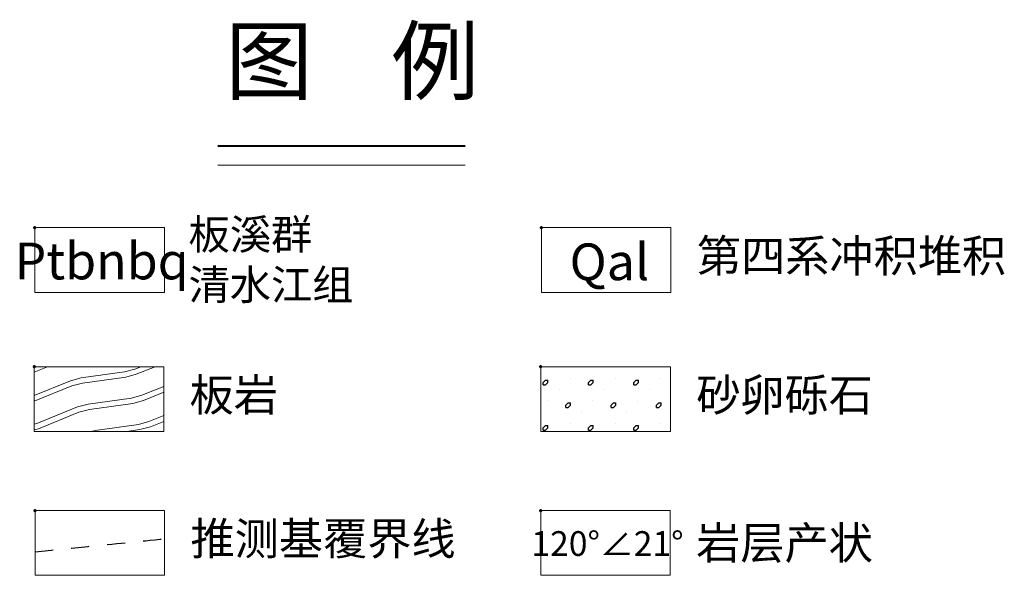
# Model space of a CAD drawing. Extents: x 217 to 43603, y 3840 to 12125.
# Drawn here: x 43494 to 43603, y 10295 to 10356 of the extents above; entities that cross this region are included whole.
import ezdxf

# ---------------------------------------------------------------- set-up
doc = ezdxf.new("R2010")
doc.units = 0
doc.header["$PDSIZE"] = 0.2
doc.linetypes.add('X21', pattern=[4, 2, -2])
doc.layers.get('0').update_dxf_attribs({"linetype": 'CONTINUOUS'})
doc.layers.add('DMTZ', color=3, linetype='CONTINUOUS')
doc.layers.add('地层代号', color=7, linetype='CONTINUOUS')
doc.layers.add('文字', color=7, linetype='CONTINUOUS', lineweight=13)
doc.layers.add('渠道', color=152, linetype='CONTINUOUS', lineweight=60)
doc.styles.add('仿宋2.5', font='SIMFANG.TTF', dxfattribs={"width": 0.714, "height": 2.5})
doc.styles.add('仿宋3.5', font='SIMFANG.TTF', dxfattribs={"width": 0.714, "height": 3.5})

msp = doc.modelspace()

# ---------------------------------------------------------------- hatches: boundary and pattern name
at = {"linetype": 'Continuous'}
h = msp.add_hatch(dxfattribs=at)
h.set_pattern_fill('冲积砂质卵石层', color=256, scale=5)
h.set_pattern_definition([(45, (23609.4317, 5188.913), (-2.5, 2.5), [0.3535534, -3.1819805]), (45, (23609.6817, 5188.663), (-2.5, 2.5), [0.3535534, -3.1819805]), (0, (23609.4317, 5188.6629), (2.5, 2.5), [0.25, -4.75]), (0, (23609.6817, 5189.1629), (2.5, 2.5), [0.25, -4.75]), (90, (23609.4317, 5188.6629), (-2.5, 2.5), [0.25, -4.75]), (90, (23609.9317, 5188.9129), (-2.5, 2.5), [0.25, -4.75]), (45, (23608.4317, 5190.413), (-2.5, 2.5), [0, -1.75])])
h.paths.add_polyline_path([(43565.96, 10318.16), (43551.66, 10318.16), (43551.66, 10311.01), (43565.96, 10311.01)])
at = {"layer": '文字'}
h = msp.add_hatch(dxfattribs=at)
h.set_pattern_fill('板岩', color=256, scale=1.2, angle=15, style=0)
h.set_pattern_definition([(15, (21779.4365, 5163.185), (-0.77645714, 2.89777748), [1.2, -10.8]), (22.125016, (21780.5956, 5163.4955), (10.81465278, 6.00360602), [4.8373546, -19.3494186]), (15, (21785.0768, 5165.3173), (-0.77645714, 2.89777748), [1.2, -10.8]), (7.874984, (21786.2359, 5165.628), (-12.36756705, -0.20805107), [4.8373546, -19.3494186]), (15, (21779.2812, 5163.7644), (-0.77645714, 2.89777748), [1.2, -10.8]), (22.125016, (21780.4403, 5164.075), (10.81465278, 6.00360602), [4.8373546, -19.3494186]), (15, (21784.9215, 5165.897), (-0.77645714, 2.89777748), [1.2, -10.8]), (7.874984, (21786.0806, 5166.2075), (-12.36756705, -0.20805107), [4.8373546, -19.3494186])])
h.paths.add_polyline_path([(43510.03, 10318.16), (43495.73, 10318.16), (43495.73, 10311.01), (43510.03, 10311.01)])

# ---------------------------------------------------------------- linework, layer by layer
at = {"layer": 'DMTZ', "color": 0, "linetype": 'X21'}
msp.add_spline([(43495.83, 10297.73), (43501.67, 10298.32), (43510.13, 10299.16)], degree=3, dxfattribs=at)
at = {"layer": '文字', "lineweight": 40}
msp.add_line((43516.01, 10342.56), (43543.31, 10342.56), dxfattribs=at)
at = {"layer": '文字'}
for p, q in [((43516.01, 10340.41), (43543.31, 10340.41)), ((43495.8, 10333.52), (43510.1, 10333.52)), ((43495.8, 10326.37), (43495.8, 10333.52)), ((43510.1, 10333.52), (43510.1, 10326.37)), ((43551.72, 10333.52), (43566.02, 10333.52)), ((43551.72, 10326.37), (43551.72, 10333.52)), ((43566.02, 10333.52), (43566.02, 10326.37)), ((43510.1, 10326.37), (43495.8, 10326.37)), ((43566.02, 10326.37), (43551.72, 10326.37)), ((43495.73, 10318.16), (43510.03, 10318.16)), ((43495.73, 10311.01), (43495.73, 10318.16)), ((43510.03, 10318.16), (43510.03, 10311.01)), ((43551.66, 10318.16), (43565.96, 10318.16)), ((43551.66, 10311.01), (43551.66, 10318.16)), ((43565.96, 10318.16), (43565.96, 10311.01)), ((43510.03, 10311.01), (43495.73, 10311.01)), ((43565.96, 10311.01), (43551.66, 10311.01)), ((43495.83, 10302.28), (43510.13, 10302.28)), ((43495.83, 10295.13), (43495.83, 10302.28)), ((43495.83, 10302.28), (43510.13, 10302.28)), ((43495.83, 10295.13), (43495.83, 10302.28)), ((43510.13, 10302.28), (43510.13, 10295.13)), ((43510.13, 10302.28), (43510.13, 10295.13)), ((43551.65, 10302.28), (43565.95, 10302.28)), ((43551.65, 10295.13), (43551.65, 10302.28)), ((43565.95, 10302.28), (43565.95, 10295.13)), ((43510.13, 10295.13), (43495.83, 10295.13)), ((43510.13, 10295.13), (43495.83, 10295.13)), ((43565.95, 10295.13), (43551.65, 10295.13))]:
    msp.add_line(p, q, dxfattribs=at)
at = {"layer": '渠道'}
for p in [(43495.8, 10333.52), (43551.72, 10333.52), (43495.73, 10318.16), (43551.66, 10318.16), (43495.83, 10302.28), (43495.83, 10302.28), (43551.65, 10302.28)]:
    msp.add_point(p, dxfattribs=at)

# ---------------------------------------------------------------- texts
at = {"layer": '地层代号', "insert": (43503.18, 10329.83), "char_height": 4.0541, "attachment_point": 5, "style": '仿宋3.5'}
msp.add_mtext_dynamic_manual_height_columns('\\A1;{\\fSimSun|b0|i0|c134|p2;Ptbnbq}', width=14.1699, gutter_width=12.5, heights=[0], dxfattribs=at)
at = {"layer": '地层代号', "attachment_point": 5}
for s, insert, char_height, width, style in [('\\A1;Qal', (43559.23, 10329.74), 4.054, 17.2031, '仿宋3.5'), ('\\A1;120°∠21°', (43559.02, 10298.64), 2.73, 17.4662, '仿宋2.5')]:
    msp.add_mtext(s, dxfattribs=dict(at, insert=insert, char_height=char_height, width=width, style=style))
at = {"layer": '文字', "attachment_point": 4, "style": '仿宋2.5'}
for s, insert, char_height, width in [('图    例', (43516.83, 10351.01), 7.092, 99.2937), ('{\\H1.1667x;板溪群                  清水江组}', (43512.77, 10329.99), 2.86, 40.04), ('第四系冲积堆积', (43568.88, 10329.94), 3.575, 50.05), ('板岩', (43512.89, 10314.58), 3.575, 57.2), ('砂卵砾石', (43568.82, 10314.58), 3.575, 57.2), ('推测基覆界线', (43512.99, 10298.71), 3.575, 57.2), ('{\\fFangSong_GB2312|b0|i0|c134|p49;岩层产状}', (43568.81, 10298.71), 3.575, 57.2)]:
    msp.add_mtext(s, dxfattribs=dict(at, insert=insert, char_height=char_height, width=width))

doc.saveas('drawing.dxf')
